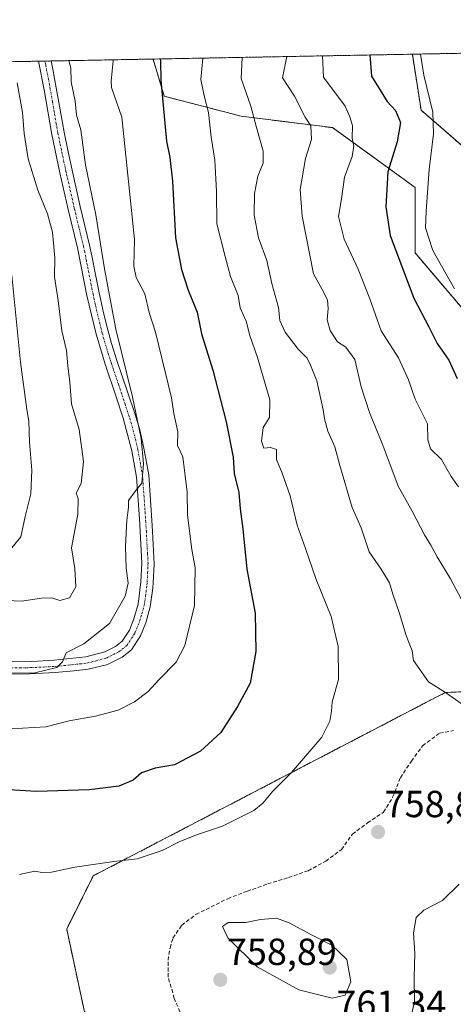
# Model space of a CAD drawing. Units: metres. Extents: x 627857 to 631327, y 4731929 to 4734307.
# Drawn here: x 630691 to 630806, y 4734045 to 4734307 of the extents above; entities that cross this region are included whole.
import ezdxf
from ezdxf.enums import TextEntityAlignment as Align

# ---------------------------------------------------------------- set-up
doc = ezdxf.new("R2010")
doc.units = ezdxf.units.M
doc.header["$MEASUREMENT"] = 0
for name, pattern in [('TRAZO_Y_PUNTO', [1, 0.5, -0.25, 0, -0.25]), ('TRAZOS', [0.75, 0.5, -0.25]), ('TRAZOSX2', [1.5, 1, -0.5])]:
    doc.linetypes.add(name, pattern=pattern)
for name, color, linetype, lineweight in [('Arbolado forestal', 92, 'TRAZOS', 0), ('Arbolado forestal CxS', 92, 'Continuous', 0), ('Camino', 19, 'Continuous', 0), ('Camino Cxs', 19, 'Continuous', 0), ('Camino eje', 39, 'TRAZO_Y_PUNTO', 13), ('Carátula', 7, 'Continuous', 5), ('Comarca CxS', 133, 'Continuous', 0), ('Comunidad Autónoma CxS', 142, 'Continuous', 0), ('Curva de nivel maestra', 36, 'Continuous', 30), ('Curva de nivel normal', 36, 'Continuous', 0), ('Matorral', 135, 'Continuous', 0), ('Matorral CxS', 135, 'Continuous', 0), ('Municipio CxS', 142, 'Continuous', 0), ('Provincia CxS', 1, 'Continuous', 0), ('Punto de cota en terreno', 7, 'Continuous', 0), ('Rótulo de punto de cota en terreno', 19, 'Continuous', 0), ('Senda', 19, 'TRAZOSX2', 0)]:
    doc.layers.add(name, color=color, linetype=linetype, lineweight=lineweight)
doc.styles.add('Arial', font='txt', dxfattribs={"height": 0.2})

# ---------------------------------------------------------------- blocks, each defined once
blk = doc.blocks.new('*U158')
at = {"layer": 'Arbolado forestal CxS', "color": 92, "linetype": 'Continuous', "lineweight": 0}
for points in [[(631068.22, 4734268.11, 796.97), (631069.7, 4734255.74, 799.58), (631060.74, 4734261.12, 800.57), (631054.11, 4734259.91, 803.29), (631053.23, 4734259.75, 803.54), (631038.3, 4734220.87, 811.43), (631029.87, 4734202.87, 810.44), (631029.32, 4734190.72, 806.24), (631018.96, 4734177.49, 803.09), (631010.95, 4734185.85, 807.51), (630999.66, 4734202.78, 817.92), (630989.18, 4734220.53, 826), (630985.15, 4734235.04, 827.48), (630981.12, 4734253.59, 823.09), (630962.57, 4734256.82, 825.72), (630951.28, 4734268.92, 824.8), (630951.28, 4734275.37, 822.98), (630942.4, 4734293.92, 818.79), (630932.61, 4734300.09, 818.93), (631022.97, 4734301.78, 801.33), (631023.86, 4734301.18, 801.22), (631044.02, 4734285.05, 800.51), (631064.99, 4734270.53, 797.38), (631068.22, 4734268.11, 796.97)], [(630856.91, 4734272.14, 807.67), (630831.91, 4734263.27, 797.81), (630815.78, 4734266.5, 787.75), (630797.23, 4734282.63, 778.19), (630794.91, 4734297.5, 779.27), (630891.09, 4734299.31, 813.98), (630889.17, 4734290.69, 815.79), (630870.63, 4734281.02, 810.69), (630856.91, 4734272.14, 807.67)]]:
    blk.add_polyline3d(points, close=True, dxfattribs=at)
blk = doc.blocks.new('*U170')
at = {"layer": 'Curva de nivel normal', "color": 36, "linetype": 'Continuous', "lineweight": 0}
blk.add_polyline3d([(630761.62, 4734296.87, 765), (630760.45, 4734291.21, 765), (630763.6, 4734286.4, 765), (630766.5, 4734280.78, 765), (630767.96, 4734278.45, 765), (630768.16, 4734274.81, 765), (630766.59, 4734269.84, 765), (630765.12, 4734261.56, 765), (630765.63, 4734254.47, 765), (630768.72, 4734239.18, 765), (630771.02, 4734234.99, 765), (630772.36, 4734232.24, 765), (630772.6, 4734230.02, 765), (630772.3, 4734226.96, 765), (630773.06, 4734224.15, 765), (630775.06, 4734221.17, 765), (630777.29, 4734219.73, 765), (630779.63, 4734216.4, 765), (630781.36, 4734209.19, 765), (630783.52, 4734202.34, 765), (630787.05, 4734193.7, 765), (630791.11, 4734182.83, 765), (630794.86, 4734176.21, 765), (630798.13, 4734169.88, 765), (630799.84, 4734167.18, 765), (630801.46, 4734164.02, 765), (630805, 4734158.22, 765), (630808.55, 4734151.56, 765)], dxfattribs=at)
blk = doc.blocks.new('*U174')
at = {"layer": 'Curva de nivel normal', "color": 36, "linetype": 'Continuous', "lineweight": 0}
blk.add_polyline3d([(630797.11, 4734297.54, 780), (630797.99, 4734291.92, 780), (630800.33, 4734282.15, 780), (630800.48, 4734276.35, 780), (630799.38, 4734266.86, 780), (630798.6, 4734255.8, 780), (630798.4, 4734251.38, 780), (630800.35, 4734245.38, 780), (630806.1, 4734235.18, 780)], dxfattribs=at)
blk = doc.blocks.new('*U175')
at = {"layer": 'Curva de nivel normal', "color": 36, "linetype": 'Continuous', "lineweight": 0}
blk.add_polyline3d([(630715.51, 4734296.01, 745), (630715.54, 4734295.78, 745), (630715.01, 4734290.36, 745), (630715.05, 4734288.62, 745), (630717.86, 4734280.78, 745), (630721.22, 4734248.29, 745), (630721.03, 4734241.25, 745), (630721.65, 4734238.21, 745), (630723.89, 4734233.85, 745), (630725.05, 4734228.96, 745), (630726.76, 4734223.71, 745), (630731.02, 4734206.25, 745), (630731.59, 4734202.14, 745), (630732.68, 4734197.22, 745), (630732.58, 4734193.59, 745), (630734.02, 4734190.56, 745), (630735.18, 4734181.23, 745), (630735.21, 4734175.1, 745), (630736.43, 4734165.97, 745), (630737.29, 4734161.1, 745), (630737.08, 4734151.15, 745), (630734.51, 4734140.53, 745), (630732.25, 4734136.1, 745), (630727.65, 4734131.37, 745), (630724.82, 4734128.28, 745), (630721.21, 4734125.53, 745), (630716.88, 4734123.37, 745), (630710.88, 4734121.71, 745), (630703.85, 4734120.55, 745), (630697.68, 4734118.91, 745), (630688.35, 4734118.38, 745)], dxfattribs=at)
blk = doc.blocks.new('*U184')
at = {"layer": 'Curva de nivel normal', "color": 36, "linetype": 'Continuous', "lineweight": 0}
blk.add_polyline3d([(630771.05, 4734297.05, 770), (630771.32, 4734291.42, 770), (630777.1, 4734283.68, 770), (630778.31, 4734280.91, 770), (630779.05, 4734278.55, 770), (630778.94, 4734275.2, 770), (630779.4, 4734273.06, 770), (630778.98, 4734270.34, 770), (630776.91, 4734264.82, 770), (630776.07, 4734259.11, 770), (630775.29, 4734254.44, 770), (630776.8, 4734248.36, 770), (630780.51, 4734240.46, 770), (630783.64, 4734232.51, 770), (630786.66, 4734224.04, 770), (630791.21, 4734216.92, 770), (630793.91, 4734211.06, 770), (630795.67, 4734205.94, 770), (630798.94, 4734199.4, 770), (630799.04, 4734195.1, 770), (630799.71, 4734192.71, 770), (630802.64, 4734189.86, 770), (630805.17, 4734185.34, 770), (630807.14, 4734182.63, 770)], dxfattribs=at)
blk = doc.blocks.new('*U186')
at = {"layer": 'Curva de nivel normal', "color": 36, "linetype": 'Continuous', "lineweight": 0}
blk.add_polyline3d([(630688.65, 4734238.77, 730), (630690.9, 4734215.71, 730), (630692.58, 4734203.14, 730), (630693.14, 4734200.06, 730), (630693.3, 4734194.45, 730), (630693.99, 4734187.1, 730), (630693.67, 4734180.77, 730), (630692.17, 4734174.79, 730), (630691.06, 4734169.4, 730), (630688.68, 4734166.48, 730)], dxfattribs=at)
blk = doc.blocks.new('*U188')
at = {"layer": 'Curva de nivel normal', "color": 36, "linetype": 'Continuous', "lineweight": 0}
blk.add_polyline3d([(630690.09, 4734289.89, 735), (630691.48, 4734282.05, 735), (630691.88, 4734276.48, 735), (630692.96, 4734269.75, 735), (630695.51, 4734261.36, 735), (630698.11, 4734255.15, 735), (630699.41, 4734250.25, 735), (630700.03, 4734243.47, 735), (630699.94, 4734238.41, 735), (630700.91, 4734232.08, 735), (630701.9, 4734224.09, 735), (630703.14, 4734218.86, 735), (630703.49, 4734214.77, 735), (630704, 4734210.44, 735), (630704.44, 4734204.7, 735), (630706.52, 4734197.83, 735), (630707.68, 4734189.4, 735), (630707.01, 4734183.55, 735), (630705.72, 4734180.99, 735), (630706.23, 4734179.54, 735), (630706.15, 4734175.36, 735), (630704.46, 4734166.43, 735), (630705.37, 4734160.93, 735), (630705.64, 4734156.06, 735), (630703.94, 4734153.13, 735), (630701.36, 4734152.44, 735), (630699.21, 4734153.17, 735), (630696.54, 4734153.11, 735), (630691.21, 4734152.31, 735), (630685.2, 4734152.55, 735)], dxfattribs=at)
blk = doc.blocks.new('*U204')
at = {"layer": 'Curva de nivel normal', "color": 36, "linetype": 'Continuous', "lineweight": 0}
blk.add_polyline3d([(630749.73, 4734296.65, 760), (630749.48, 4734291.01, 760), (630752.08, 4734283.72, 760), (630753.52, 4734278.07, 760), (630755.29, 4734271.77, 760), (630755.33, 4734268.54, 760), (630753.91, 4734265.14, 760), (630752.99, 4734260.54, 760), (630752.98, 4734254.78, 760), (630754.06, 4734248.77, 760), (630756.33, 4734242.77, 760), (630757.61, 4734236.58, 760), (630759.43, 4734230.29, 760), (630759.72, 4734226.81, 760), (630761.18, 4734223.7, 760), (630764.64, 4734219.2, 760), (630766.96, 4734216.84, 760), (630767.85, 4734214.96, 760), (630769.57, 4734210.77, 760), (630771.21, 4734203.12, 760), (630771.58, 4734200.66, 760), (630772.52, 4734197.44, 760), (630774.38, 4734193.22, 760), (630775.64, 4734188.27, 760), (630778.93, 4734177.14, 760), (630781.3, 4734171.78, 760), (630783.46, 4734165.4, 760), (630786.62, 4734160.77, 760), (630788.84, 4734157.14, 760), (630789.69, 4734154.18, 760), (630791.48, 4734149.03, 760), (630793.23, 4734143.17, 760), (630794.83, 4734139.07, 760), (630795.25, 4734136.56, 760), (630799.18, 4734130.83, 760), (630803.73, 4734127.99, 760), (630810.53, 4734123.22, 760)], dxfattribs=at)
blk = doc.blocks.new('*U211')
at = {"layer": 'Curva de nivel normal', "color": 36, "linetype": 'Continuous', "lineweight": 0}
blk.add_polyline3d([(630703.74, 4734295.79, 740), (630704.27, 4734293.8, 740), (630704.42, 4734290.16, 740), (630705.4, 4734284.99, 740), (630705.83, 4734281.31, 740), (630706.94, 4734277.43, 740), (630708.2, 4734268.11, 740), (630710.97, 4734254.82, 740), (630713.22, 4734240.55, 740), (630716.27, 4734224.52, 740), (630720.66, 4734206.54, 740), (630722.95, 4734195.44, 740), (630723.54, 4734188.77, 740), (630723.1, 4734183.57, 740), (630721.24, 4734181.3, 740), (630719.61, 4734179, 740), (630719.56, 4734177.14, 740), (630719.16, 4734173.79, 740), (630718.83, 4734166.8, 740), (630718.96, 4734161.03, 740), (630719.47, 4734157.1, 740), (630718.7, 4734153.61, 740), (630714.56, 4734146.39, 740), (630707.7, 4734140.93, 740), (630703.03, 4734138.52, 740), (630702.11, 4734136.14, 740), (630700.56, 4734134.64, 740), (630694.7, 4734133.22, 740), (630685.68, 4734133.18, 740)], dxfattribs=at)
blk = doc.blocks.new('*U221')
at = {"layer": 'Curva de nivel normal', "color": 36, "linetype": 'Continuous', "lineweight": 0}
for points in [[(630739.29, 4734296.45, 755), (630738.75, 4734290.81, 755), (630739.67, 4734286.44, 755), (630740.85, 4734282, 755), (630741.56, 4734275.47, 755), (630742.48, 4734269.4, 755), (630742.92, 4734261.01, 755), (630743, 4734252.44, 755), (630745.21, 4734243.77, 755), (630746.69, 4734238.44, 755), (630748.68, 4734233.39, 755), (630749.25, 4734230.14, 755), (630750.83, 4734226.66, 755), (630751.81, 4734222.78, 755), (630753.84, 4734217, 755), (630757.11, 4734205.71, 755), (630756.98, 4734201.04, 755), (630755.34, 4734198.39, 755), (630754.86, 4734194.74, 755), (630755.46, 4734192.92, 755), (630757.25, 4734193.07, 755), (630758.89, 4734192.52, 755), (630758.84, 4734189.88, 755), (630760.36, 4734186.29, 755), (630762.47, 4734180.27, 755), (630764.34, 4734172.44, 755), (630766.6, 4734166.23, 755), (630769.39, 4734158.05, 755), (630773.36, 4734148.21, 755), (630775.26, 4734140.22, 755), (630775.28, 4734131.44, 755), (630773.59, 4734125.51, 755), (630773.48, 4734123.07, 755), (630772.99, 4734120.42, 755), (630770.89, 4734116.15, 755), (630762.88, 4734106.76, 755), (630757.88, 4734101.83, 755), (630755.21, 4734098.64, 755), (630752.88, 4734096.7, 755), (630744.54, 4734092.5, 755), (630737.88, 4734090.34, 755), (630733.21, 4734088.48, 755), (630728.54, 4734086.04, 755), (630721.88, 4734083.87, 755), (630715.69, 4734083.17, 755), (630705.36, 4734081.7, 755), (630699.13, 4734080.34, 755), (630696.64, 4734080.25, 755), (630694.76, 4734080.63, 755), (630690.69, 4734079.7, 755)], [(630793.22, 4734035.61, 755), (630795.44, 4734045.99, 755), (630795.37, 4734052.48, 755), (630795.57, 4734058.7, 755), (630795.22, 4734064.23, 755), (630795.91, 4734068.26, 755), (630797.98, 4734070.24, 755), (630802.9, 4734072.78, 755), (630807.37, 4734077.13, 755)]]:
    blk.add_polyline3d(points, dxfattribs=at)
blk = doc.blocks.new('*U236')
at = {"layer": 'Curva de nivel maestra', "color": 36, "linetype": 'Continuous', "lineweight": 30}
blk.add_polyline3d([(630727.97, 4734296.24, 750), (630728.07, 4734295.75, 750), (630728.13, 4734290.61, 750), (630729.72, 4734274.45, 750), (630730.54, 4734270.11, 750), (630731.25, 4734263.82, 750), (630732.03, 4734248.7, 750), (630733.63, 4734240.3, 750), (630735.44, 4734234.82, 750), (630737.78, 4734228.98, 750), (630739, 4734223.26, 750), (630742.01, 4734213.64, 750), (630745.5, 4734199.87, 750), (630747.37, 4734190.5, 750), (630747.63, 4734186.19, 750), (630748.83, 4734181.09, 750), (630749.2, 4734176.77, 750), (630749.91, 4734171.44, 750), (630751.01, 4734160.77, 750), (630753.23, 4734149.1, 750), (630753.38, 4734138.96, 750), (630751.92, 4734130.52, 750), (630748.51, 4734124.29, 750), (630744.08, 4734117.38, 750), (630738.7, 4734112.42, 750), (630731.77, 4734108.84, 750), (630726.7, 4734107.92, 750), (630723.06, 4734106.66, 750), (630720.82, 4734104.77, 750), (630717.04, 4734103.16, 750), (630709.25, 4734102.21, 750), (630695.21, 4734101.71, 750), (630687.88, 4734102.23, 750)], dxfattribs=at)
blk = doc.blocks.new('*U237')
at = {"layer": 'Curva de nivel maestra', "color": 36, "linetype": 'Continuous', "lineweight": 30}
blk.add_polyline3d([(630783.65, 4734297.29, 775), (630784.11, 4734291.66, 775), (630788.24, 4734284.9, 775), (630790.47, 4734282.58, 775), (630791.72, 4734279.33, 775), (630790.92, 4734274.25, 775), (630788.41, 4734266.24, 775), (630787.88, 4734256.97, 775), (630789.04, 4734249.39, 775), (630795.26, 4734232.76, 775), (630799.26, 4734225.15, 775), (630801.48, 4734220.7, 775), (630804.61, 4734216.24, 775), (630806.78, 4734211.39, 775)], dxfattribs=at)
blk = doc.blocks.new('5PATER')
at = {"layer": 'Carátula', "linetype": 'Continuous', "lineweight": 5}
h = blk.add_hatch(color=250, dxfattribs=at)
edge = h.paths.add_edge_path()
edge.add_ellipse((0, 0.01), major_axis=(-1.33, -1.34), ratio=0.999422, start_angle=0, end_angle=360)

msp = doc.modelspace()

# ---------------------------------------------------------------- linework, layer by layer
at = {"layer": 'Arbolado forestal', "color": 92, "linetype": 'TRAZOS', "lineweight": 0}
for points in [[(630726.1, 4734296.21, 748.91), (630794.91, 4734297.5, 779.27)], [(630794.91, 4734297.5, 779.27), (630891.09, 4734299.31, 813.98)], [(630794.91, 4734297.5, 779.27), (630797.23, 4734282.63, 778.19), (630815.78, 4734266.5, 787.75), (630831.91, 4734263.27, 797.81), (630856.91, 4734272.15, 807.67), (630870.62, 4734281.02, 810.69), (630889.17, 4734290.69, 815.79), (630891.09, 4734299.31, 813.98)], [(630794.91, 4734297.5, 779.27), (630797.23, 4734282.63, 778.19), (630815.78, 4734266.5, 787.75), (630831.91, 4734263.27, 797.81), (630856.91, 4734272.15, 807.67), (630870.62, 4734281.02, 810.69), (630889.17, 4734290.69, 815.79), (630891.09, 4734299.31, 813.98)], [(630142.2, 4734285.24, 696.04), (630419.12, 4734290.44, 674.34), (630422.46, 4734290.5, 674.3), (630425.81, 4734290.57, 674.32), (630506.45, 4734292.08, 678.26), (630695.75, 4734295.64, 736.79), (630697.43, 4734295.67, 737.18), (630699.11, 4734295.7, 737.57), (630726.1, 4734296.21, 748.91)], [(630834.2, 4734186.88, 778.75), (630824.03, 4734204.96, 779.78), (630809.59, 4734228.3, 780.15), (630795.67, 4734244.72, 777.56), (630795.67, 4734262.12, 778.6), (630773.73, 4734278.01, 767.46), (630749.51, 4734281.04, 758.88), (630729.08, 4734286.34, 750.16), (630726.1, 4734296.21, 748.91)], [(630834.2, 4734186.88, 778.75), (630824.03, 4734204.96, 779.78), (630809.59, 4734228.3, 780.15), (630795.67, 4734244.72, 777.56), (630795.67, 4734262.12, 778.6), (630773.73, 4734278.01, 767.46), (630749.51, 4734281.04, 758.88), (630729.08, 4734286.34, 750.16), (630726.1, 4734296.21, 748.91)], [(630689.86, 4734029.92, 757.34), (630733.79, 4734011.87, 759.26), (630742.42, 4734015.79, 758.81), (630740.85, 4734027.56, 758.47), (630724.37, 4734036.98, 759.17), (630707.9, 4734043.26, 759.29), (630703.19, 4734065.23, 757.53), (630710.25, 4734079.36, 755.56), (630803.61, 4734128.02, 760.14), (630820.87, 4734128.8, 763.12), (630837.34, 4734136.65, 766.42), (630842.05, 4734152.34, 771.42), (630831.85, 4734182.17, 776.64), (630834.2, 4734186.88, 778.75)]]:
    msp.add_polyline3d(points, dxfattribs=at)
at = {"layer": 'Arbolado forestal CxS', "color": 92, "linetype": 'Continuous', "lineweight": 0}
for points in [[(630809.59, 4734228.3, 780.15), (630795.67, 4734244.72, 777.56), (630795.67, 4734262.12, 778.6), (630773.73, 4734278.01, 767.46), (630749.51, 4734281.04, 758.88), (630729.08, 4734286.34, 750.16), (630726.1, 4734296.21, 748.91), (630794.91, 4734297.5, 779.27), (630797.23, 4734282.63, 778.19), (630815.78, 4734266.5, 787.75)], [(630142.2, 4734285.24, 696.04), (630726.1, 4734296.21, 748.91), (630729.08, 4734286.34, 750.16), (630749.51, 4734281.04, 758.88), (630773.73, 4734278.01, 767.46), (630795.67, 4734262.12, 778.6), (630795.67, 4734244.72, 777.56), (630809.59, 4734228.3, 780.15), (630824.04, 4734204.96, 779.78), (630834.2, 4734186.87, 778.75), (630834.2, 4734186.87, 778.75), (630831.85, 4734182.17, 776.64), (630842.05, 4734152.34, 771.42), (630837.34, 4734136.65, 766.42), (630820.87, 4734128.8, 763.12), (630803.61, 4734128.02, 760.14), (630710.25, 4734079.36, 755.56), (630703.19, 4734065.23, 757.53), (630707.9, 4734043.26, 759.29), (630724.37, 4734036.98, 759.17), (630740.85, 4734027.56, 758.47), (630742.42, 4734015.79, 758.81), (630733.79, 4734011.87, 759.26), (630689.86, 4734029.92, 757.34)]]:
    msp.add_polyline3d(points, dxfattribs=at)
at = {"layer": 'Camino', "color": 19, "linetype": 'Continuous', "lineweight": 0}
for points in [[(630699.11, 4734295.7, 737.57), (630699.54, 4734293.53, 737.4), (630700.44, 4734288.61, 737.67), (630701.61, 4734281.75, 737.36), (630702.49, 4734276.83, 737.76), (630703.55, 4734271.62, 738.1), (630704.62, 4734266.73, 738.3), (630706.81, 4734257.02, 737.85), (630709.27, 4734246.8, 738.57), (630709.89, 4734243.93, 738.6), (630710.83, 4734239.02, 738.38), (630711.8, 4734234.12, 738.37), (630712.96, 4734228.83, 738.94), (630714.16, 4734223.98, 739.26), (630715.1, 4734220.67, 739.18), (630716.61, 4734215.91, 739.13), (630717.75, 4734212.55, 739.64), (630719.35, 4734207.82, 739.85), (630721.34, 4734201.81, 739.72), (630722.56, 4734197.81, 740.1), (630723.68, 4734192.93, 740.78), (630724.95, 4734185.81, 740.41), (630725.89, 4734172.38, 740.6), (630726.18, 4734167.39, 740.7), (630726.42, 4734162.11, 740.75), (630726.18, 4734157.12, 740.69), (630726.06, 4734155.76, 740.71), (630725.38, 4734150.81, 740.86), (630724.15, 4734146.49, 741.09), (630722.78, 4734143.06, 741.08), (630720.4, 4734139.39, 741.39), (630717.94, 4734137.44, 741.44), (630714.52, 4734135.7, 741.42), (630713.72, 4734135.42, 741.32), (630708.87, 4734134.23, 740.74), (630705.11, 4734133.75, 740.42), (630700.13, 4734133.3, 740.05), (630693.34, 4734132.97, 740), (630688.35, 4734132.88, 740.14)], [(630688.45, 4734136.17, 739.65), (630693.97, 4734136.29, 739.62), (630699.87, 4734136.59, 739.87), (630708.28, 4734137.48, 740.25), (630713.34, 4734138.8, 740.37), (630716.16, 4734140.23, 740.52), (630717.93, 4734141.63, 740.62), (630719.84, 4734144.58, 740.41), (630721.03, 4734147.56, 740.44), (630722.15, 4734151.47, 740.51), (630722.9, 4734157.4, 740.48), (630723.11, 4734162.38, 740.5), (630722.47, 4734174.13, 740.25), (630721.71, 4734185.23, 739.85), (630720.46, 4734192.23, 739.54), (630718.19, 4734200.87, 739.3), (630716.23, 4734206.77, 738.99), (630713.47, 4734214.9, 738.72), (630710.98, 4734223.13, 738.38), (630708.58, 4734233.42, 738.05), (630706.06, 4734246.09, 737.7), (630703.6, 4734256.27, 737.48), (630701.4, 4734266.03, 737.49), (630699.26, 4734276.21, 737.27), (630697.2, 4734288.02, 737.16), (630695.75, 4734295.64, 736.79)], [(630695.75, 4734295.64, 736.79), (630699.11, 4734295.7, 737.57)]]:
    msp.add_polyline3d(points, dxfattribs=at)
at = {"layer": 'Camino Cxs', "color": 19, "linetype": 'Continuous', "lineweight": 0}
msp.add_polyline3d([(630688.45, 4734136.17, 739.65), (630693.97, 4734136.29, 739.62), (630699.87, 4734136.59, 739.87), (630708.28, 4734137.48, 740.25), (630713.34, 4734138.8, 740.37), (630716.16, 4734140.23, 740.52), (630717.93, 4734141.63, 740.62), (630719.84, 4734144.58, 740.41), (630721.03, 4734147.56, 740.44), (630722.15, 4734151.47, 740.51), (630722.9, 4734157.4, 740.48), (630723.11, 4734162.38, 740.5), (630722.47, 4734174.13, 740.25), (630721.71, 4734185.23, 739.85), (630720.46, 4734192.23, 739.54), (630718.19, 4734200.87, 739.3), (630716.23, 4734206.77, 738.99), (630713.47, 4734214.9, 738.72), (630710.98, 4734223.13, 738.38), (630708.58, 4734233.42, 738.05), (630706.06, 4734246.09, 737.7), (630703.6, 4734256.27, 737.48), (630701.4, 4734266.03, 737.49), (630699.26, 4734276.21, 737.27), (630697.2, 4734288.02, 737.16), (630695.75, 4734295.64, 736.79), (630699.11, 4734295.7, 737.57), (630699.54, 4734293.53, 737.4), (630700.44, 4734288.61, 737.67), (630701.61, 4734281.75, 737.36), (630702.49, 4734276.83, 737.76), (630703.55, 4734271.62, 738.1), (630704.62, 4734266.73, 738.3), (630706.81, 4734257.02, 737.85), (630709.27, 4734246.8, 738.57), (630709.89, 4734243.93, 738.6), (630710.83, 4734239.02, 738.38), (630711.8, 4734234.12, 738.37), (630712.96, 4734228.83, 738.94), (630714.16, 4734223.98, 739.26), (630715.1, 4734220.67, 739.18), (630716.61, 4734215.91, 739.13), (630717.75, 4734212.55, 739.64), (630719.35, 4734207.82, 739.85), (630721.34, 4734201.81, 739.72), (630722.56, 4734197.81, 740.1), (630723.68, 4734192.93, 740.78), (630724.95, 4734185.81, 740.41), (630725.89, 4734172.38, 740.6), (630726.18, 4734167.39, 740.7), (630726.42, 4734162.11, 740.75), (630726.18, 4734157.12, 740.69), (630726.06, 4734155.76, 740.71), (630725.38, 4734150.81, 740.86), (630724.15, 4734146.49, 741.09), (630722.78, 4734143.06, 741.08), (630720.4, 4734139.39, 741.39), (630717.94, 4734137.44, 741.44), (630714.52, 4734135.7, 741.42), (630713.72, 4734135.42, 741.32), (630708.87, 4734134.23, 740.74), (630705.11, 4734133.75, 740.42), (630700.13, 4734133.3, 740.05), (630693.34, 4734132.97, 740), (630688.35, 4734132.88, 740.14)], dxfattribs=at)
at = {"layer": 'Camino eje', "color": 39, "linetype": 'TRAZO_Y_PUNTO', "lineweight": 13}
msp.add_polyline3d([(630688.4, 4734134.53, 739.76), (630690.9, 4734134.57, 739.71), (630693.66, 4734134.63, 739.7), (630697.05, 4734134.8, 739.74), (630700, 4734134.95, 739.92), (630702.49, 4734135.17, 740.09), (630706.7, 4734135.62, 740.38), (630708.58, 4734135.86, 740.49), (630711, 4734136.45, 740.57), (630713.73, 4734137.18, 740.82), (630715.64, 4734138.12, 740.73), (630717.05, 4734138.84, 740.76), (630719.17, 4734140.51, 740.94), (630721.31, 4734143.82, 740.46), (630722.59, 4734147.03, 740.7), (630723.15, 4734148.98, 740.68), (630723.77, 4734151.14, 740.68), (630724.11, 4734153.62, 740.61), (630724.48, 4734156.58, 740.59), (630724.54, 4734157.26, 740.58), (630724.66, 4734159.76, 740.59), (630724.77, 4734162.25, 740.63), (630724.65, 4734164.89, 740.62), (630724.33, 4734170.76, 740.49), (630724.18, 4734173.26, 740.42), (630723.71, 4734179.97, 740.29), (630723.33, 4734185.52, 740.13), (630722.07, 4734192.58, 739.95), (630721.51, 4734195.02, 739.62), (630720.38, 4734199.34, 739.46), (630719.77, 4734201.34, 739.5), (630718.77, 4734204.35, 739.49), (630717.79, 4734207.3, 739.39), (630716.99, 4734209.66, 739.21), (630715.04, 4734215.41, 738.9), (630714.29, 4734217.79, 738.85), (630713.04, 4734221.9, 738.87), (630712.57, 4734223.56, 738.8), (630711.97, 4734225.98, 738.6), (630710.77, 4734231.13, 738.21), (630710.19, 4734233.77, 738.13), (630709.71, 4734236.22, 738.17), (630708.45, 4734242.56, 738.24), (630707.98, 4734245.01, 738.19), (630707.67, 4734246.45, 738.13), (630706.44, 4734251.56, 737.73), (630705.21, 4734256.65, 737.62), (630703.01, 4734266.38, 737.89), (630702.48, 4734268.83, 737.73), (630701.41, 4734273.92, 737.37), (630700.88, 4734276.52, 737.3), (630700.44, 4734278.98, 737.25), (630699.41, 4734284.89, 737.3), (630698.82, 4734288.32, 737.41), (630698.37, 4734290.78, 737.29), (630697.65, 4734294.59, 737.18), (630697.43, 4734295.67, 737.18)], dxfattribs=at)
at = {"layer": 'Comarca CxS', "color": 133, "linetype": 'Continuous', "lineweight": 0}
msp.add_polyline3d([(631326.54, 4731993.31, 591.27), (627915.26, 4731929.24, 747.03), (627872.43, 4734242.6, 566.92), (631282.58, 4734306.66, 665.14), (631326.54, 4731993.31, 591.27)], close=True, dxfattribs=at)
msp.add_polyline3d([(631326.54, 4731993.31, 591.27), (627915.26, 4731929.24, 747.03), (627872.43, 4734242.6, 566.92), (631282.58, 4734306.66, 665.14), (631326.54, 4731993.31, 591.27)], close=True, dxfattribs=at)
at = {"layer": 'Comunidad Autónoma CxS', "color": 142, "linetype": 'Continuous', "lineweight": 0}
msp.add_polyline3d([(631326.54, 4731993.31, 591.27), (627915.26, 4731929.24, 747.03), (627872.43, 4734242.6, 566.92), (631072.4, 4734302.71, 762.82), (631282.58, 4734306.66, 665.14), (631285.4, 4734158.03, 750), (631326.54, 4731993.31, 591.27)], close=True, dxfattribs=at)
msp.add_polyline3d([(631326.54, 4731993.31, 591.27), (627915.26, 4731929.24, 747.03), (627872.43, 4734242.6, 566.92), (631072.4, 4734302.71, 762.82), (631282.58, 4734306.66, 665.14), (631285.4, 4734158.03, 750), (631326.54, 4731993.31, 591.27)], close=True, dxfattribs=at)
at = {"layer": 'Curva de nivel normal', "color": 36, "linetype": 'Continuous', "lineweight": 0}
msp.add_polyline3d([(630773.66, 4734046.89, 760), (630777.12, 4734047.66, 760), (630778.56, 4734051.19, 760), (630777.51, 4734057.15, 760), (630773.52, 4734060.97, 760), (630768.14, 4734063.69, 760), (630762.23, 4734066.86, 760), (630758.85, 4734068.09, 760), (630754.66, 4734067.8, 760), (630750.65, 4734066.95, 760), (630746.05, 4734066.95, 760), (630744.56, 4734065.87, 760), (630745.98, 4734062.87, 760), (630753.75, 4734055.23, 760), (630764.82, 4734049.08, 760), (630773.66, 4734046.89, 760)], dxfattribs=at)
at = {"layer": 'Matorral', "color": 135, "linetype": 'Continuous', "lineweight": 0}
msp.add_polyline3d([(630689.86, 4734029.92, 757.34), (630733.79, 4734011.87, 759.26), (630742.42, 4734015.79, 758.81), (630740.85, 4734027.56, 758.47), (630724.37, 4734036.98, 759.17), (630707.9, 4734043.26, 759.29), (630703.19, 4734065.23, 757.53), (630710.25, 4734079.36, 755.56), (630803.61, 4734128.02, 760.14), (630820.87, 4734128.8, 763.12), (630837.34, 4734136.65, 766.42), (630842.05, 4734152.34, 771.42), (630831.85, 4734182.17, 776.64), (630834.2, 4734186.88, 778.75)], dxfattribs=at)
at = {"layer": 'Matorral CxS', "color": 135, "linetype": 'Continuous', "lineweight": 0}
msp.add_polyline3d([(630707.9, 4734043.26, 759.29), (630703.19, 4734065.23, 757.53), (630710.25, 4734079.36, 755.56), (630803.61, 4734128.02, 760.14), (630820.87, 4734128.8, 763.12), (630837.34, 4734136.65, 766.42), (630842.05, 4734152.34, 771.42), (630831.85, 4734182.17, 776.64), (630834.2, 4734186.87, 778.75), (630834.2, 4734186.87, 778.75), (630841.27, 4734185.31, 780.04), (630851.43, 4734155.7, 773.87), (630850.68, 4734138.22, 767.93), (630846.75, 4734117.81, 760.26), (630844.86, 4734089.47, 751.14), (630846.75, 4734050.32, 742.2), (630860.87, 4734017.36, 732.76)], dxfattribs=at)
at = {"layer": 'Municipio CxS', "color": 142, "linetype": 'Continuous', "lineweight": 0}
for points in [[(631285.4, 4734158.03, 750), (631326.54, 4731993.31, 591.27), (627915.26, 4731929.24, 747.03), (627872.43, 4734242.6, 566.92), (631072.4, 4734302.71, 762.82), (631079.13, 4734299.36, 765.49), (631202.15, 4734238.13, 741.81), (631204.58, 4734237.02, 741.29), (631210.75, 4734229.88, 743.07), (631225.9, 4734214.99, 733.83), (631242.33, 4734198.97, 732.01), (631247.47, 4734193.71, 733.19), (631271.09, 4734170.44, 738.67), (631282.79, 4734159.26, 750.78), (631285.4, 4734158.03, 750)], [(631285.4, 4734158.03, 750), (631326.54, 4731993.31, 591.27), (627915.26, 4731929.24, 747.03), (627872.43, 4734242.6, 566.92), (631072.4, 4734302.71, 762.82), (631079.13, 4734299.36, 765.49), (631202.15, 4734238.13, 741.81), (631204.58, 4734237.02, 741.29), (631210.75, 4734229.88, 743.07), (631225.9, 4734214.98, 733.83), (631242.33, 4734198.97, 732.01), (631247.47, 4734193.71, 733.19), (631271.09, 4734170.44, 738.67), (631282.79, 4734159.26, 750.78), (631285.4, 4734158.03, 750)]]:
    msp.add_polyline3d(points, close=True, dxfattribs=at)
at = {"layer": 'Provincia CxS', "color": 1, "linetype": 'Continuous', "lineweight": 0}
msp.add_polyline3d([(631326.54, 4731993.31, 591.27), (627915.26, 4731929.24, 747.03), (627872.43, 4734242.6, 566.92), (631282.58, 4734306.66, 665.14), (631326.54, 4731993.31, 591.27)], close=True, dxfattribs=at)
msp.add_polyline3d([(631326.54, 4731993.31, 591.27), (627915.26, 4731929.24, 747.03), (627872.43, 4734242.6, 566.92), (631282.58, 4734306.66, 665.14), (631326.54, 4731993.31, 591.27)], close=True, dxfattribs=at)
at = {"layer": 'Senda', "color": 19, "linetype": 'TRAZOSX2', "lineweight": 0}
msp.add_polyline3d([(630734.4, 4734040.48, 758.86), (630731.74, 4734046.82, 758.75), (630730.14, 4734052.48, 758.62), (630730.09, 4734056.97, 758.57), (630730.62, 4734060.21, 758.52), (630731.39, 4734062.85, 758.44), (630733.72, 4734066.24, 758.47), (630737.49, 4734069.11, 758.42), (630745.94, 4734073.29, 758.25), (630751.09, 4734075.27, 758.1), (630756.52, 4734077.19, 758.22), (630762.07, 4734078.9, 758.18), (630767.28, 4734080.71, 758.26), (630771.93, 4734083.28, 758.19), (630776.13, 4734086.33, 758.29), (630779, 4734090.44, 758.39), (630783.04, 4734093.43, 758.67), (630787.24, 4734096.26, 758.93), (630789.67, 4734100.2, 758.98), (630791.75, 4734105.39, 758.75), (630794.66, 4734109.83, 758.63), (630797.64, 4734113.89, 758.56), (630802.16, 4734117.27, 758.63), (630805.81, 4734117.9, 758.82)], dxfattribs=at)

# ---------------------------------------------------------------- block references
at = {"layer": 'Arbolado forestal CxS', "color": 92, "linetype": 'Continuous', "lineweight": 0}
msp.add_blockref('*U158', (0, 0), dxfattribs=at)
at = {"layer": 'Curva de nivel maestra', "color": 36, "linetype": 'Continuous', "lineweight": 30}
for name in ['*U236', '*U237']:
    msp.add_blockref(name, (0, 0), dxfattribs=at)
at = {"layer": 'Curva de nivel normal', "color": 36, "linetype": 'Continuous', "lineweight": 0}
for name in ['*U186', '*U188', '*U211', '*U175', '*U221', '*U204', '*U170', '*U184', '*U174']:
    msp.add_blockref(name, (0, 0), dxfattribs=at)
at = {"layer": 'Punto de cota en terreno', "linetype": 'Continuous', "lineweight": 0}
for p in [(630785.82, 4734090.98, 758.84), (630773, 4734055, 761.34), (630743.95, 4734051.74, 758.89)]:
    msp.add_blockref('5PATER', p, dxfattribs=at)

# ---------------------------------------------------------------- texts
at = {"layer": 'Rótulo de punto de cota en terreno', "color": 19, "linetype": 'Continuous', "lineweight": 0, "style": 'Arial'}
for s, p in [('758,84', (630787.58, 4734092.74)), ('758,89', (630745.71, 4734053.5)), ('761,34', (630774.76, 4734039.71))]:
    msp.add_text(s, height=7, dxfattribs=at).set_placement(p, align=Align.BOTTOM_LEFT)

doc.saveas('drawing.dxf')
